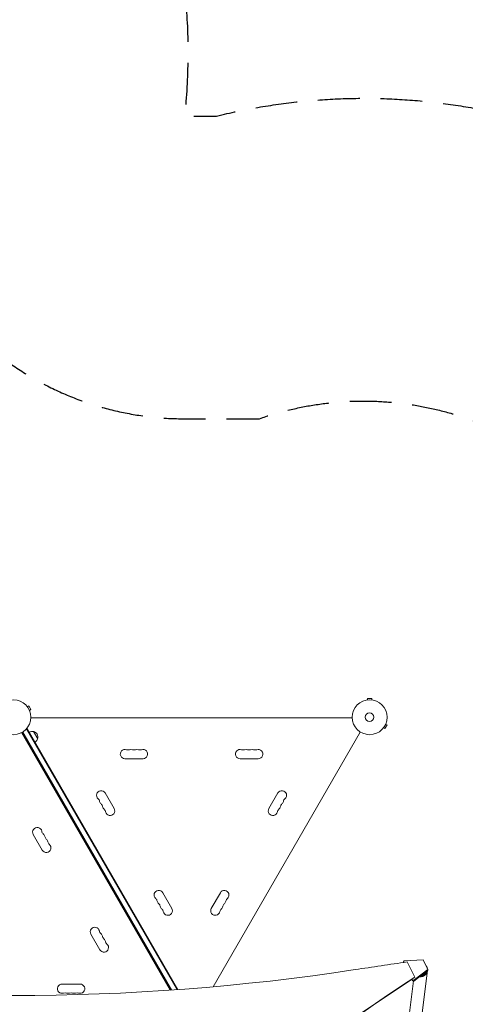
# Model space of a CAD drawing. Units: millimetres. Extents: x -5956 to 5443, y -6143 to 6099.
# Drawn here: x -1441 to -87, y 1327 to 4319 of the extents above; entities that cross this region are included whole.
import ezdxf

# ---------------------------------------------------------------- set-up
doc = ezdxf.new("R2010")
doc.units = ezdxf.units.MM
doc.header["$LTSCALE"] = 20
doc.linetypes.add('HIDDEN', pattern=[9.525, 6.35, -3.175])
for name, color, linetype in [('2d', 230, 'Continuous'), ('ASTM-BufferZone', 240, 'HIDDEN'), ('ASTM-SafetyZone', 64, 'HIDDEN')]:
    doc.layers.add(name, color=color, linetype=linetype)

msp = doc.modelspace()

# ---------------------------------------------------------------- linework, layer by layer
at = {"layer": '2d', "lineweight": 0}
for p, q in [((-386, 2251.4), (-386, 2251.4)), ((-386, 2251.4), (-386, 2251.4)), ((-371.5, 2256.4), (-384.5, 2256.4)), ((-384.5, 2251.6), (-384.5, 2256.4)), ((-371.5, 2251.6), (-371.5, 2256.4)), ((-370.1, 2251.4), (-370, 2251.4)), ((-370, 2251.4), (-370, 2251.4)), ((-1418.7, 2232.1), (-1418.6, 2232.1)), ((-1418.7, 2232.1), (-1418.7, 2232.1)), ((-1417.7, 2230.9), (-1413.6, 2233.3)), ((-1407.1, 2222.1), (-1413.6, 2233.3)), ((-1411.2, 2219.7), (-1407.1, 2222.1)), ((-1410.7, 2218.3), (-1410.7, 2218.3)), ((-1410.7, 2218.3), (-1410.7, 2218.3)), ((-431, 2197), (-1407.1, 2197)), ((-1431.4, 2154.4), (-978.5, 1370)), ((-1418.2, 2164.5), (-1421.6, 2162.6)), ((-1420.3, 2163.3), (-963, 1371.1)), ((-1418.2, 2164.5), (-960.2, 1371.3)), ((-1399, 2155.4), (-1386.5, 2133.7)), ((-336.6, 2165.9), (-336.7, 2165.9)), ((-336.7, 2165.9), (-336.7, 2165.9)), ((-335.7, 2167.1), (-331.6, 2164.7)), ((-331.6, 2164.7), (-325.1, 2175.9)), ((-329.2, 2178.3), (-325.1, 2175.9)), ((-328.7, 2179.7), (-328.7, 2179.7)), ((-328.7, 2179.7), (-328.7, 2179.7)), ((-1435.3, 2152.1), (-983.5, 1369.7)), ((-981.3, 1369.8), (-1433.5, 2153.1)), ((-406.3, 2154.1), (-853.2, 1379.9)), ((-1409.6, 2107.7), (-1407.9, 2108.7)), ((-1121.5, 2073), (-1066.5, 2073)), ((-771.5, 2073), (-716.5, 2073)), ((-1154.2, 1921.2), (-1181.7, 1968.9)), ((-656.4, 1968.9), (-683.9, 1921.2)), ((-1399.9, 1842.9), (-1372.4, 1795.2)), ((-979.2, 1618.1), (-1006.7, 1665.8)), ((-831.4, 1665.8), (-858.9, 1618.1)), ((-1224.9, 1539.8), (-1197.4, 1492.1)), ((-274.9, 1455.8), (-273.1, 1458.3)), ((-274.9, 1455.8), (-274, 1453.9)), ((-274.9, 1453.8), (-274.9, 1455.8)), ((-215.7, 1461.7), (-273.1, 1458.3)), ((-240.8, 1408.8), (-264, 1455.3)), ((-201.2, 1432.7), (-215.7, 1461.7)), ((-244, 1400), (-201.2, 1432.7)), ((-201.2, 1430), (-244, 1397.4)), ((-240.8, 1408.8), (-240.8, 1408.1)), ((-202.4, 1429.1), (-225, 1249.6)), ((-201.2, 1430), (-201.2, 1432.7)), ((-1257.5, 1388), (-1312.5, 1388)), ((-244.7, 1397.5), (-265.7, 1230.1)), ((-247.4, 1398), (-249.5, 1402.3)), ((-248.6, 1403.1), (-247.4, 1400.7)), ((-244, 1400), (-247.4, 1400.7)), ((-247.4, 1400.7), (-247.4, 1398)), ((-247.4, 1398), (-244, 1397.4)), ((-244, 1397.4), (-244, 1400))]:
    msp.add_line(p, q, dxfattribs=at)
for centre, radius in [((-1460, 2199), 53), ((-378, 2199), 53), ((-378, 2199), 13)]:
    msp.add_circle(centre, radius, dxfattribs=at)
for centre, radius, start, end in [((-1403.6, 2138.9), 17, 74.1865, 119.3587), ((-1402.8, 2138.8), 17, 342.6679, 77.3321), ((-1403.1, 2138), 17, 300.6413, 345.8135), ((-1121.5, 2087), 14, 70.8901, 270), ((-1112.4, 2113.5), 14, 250.8901, 289.1099), ((-1103.2, 2087), 14, 70.8901, 109.1099), ((-1094, 2113.5), 14, 250.8901, 289.1099), ((-1084.9, 2087), 14, 70.8901, 109.1099), ((-1075.7, 2113.5), 14, 250.8901, 289.1099), ((-1066.5, 2087), 14, 270, 109.1099), ((-771.5, 2087), 14, 70.8901, 270), ((-762.4, 2113.5), 14, 250.8901, 289.1099), ((-753.2, 2087), 14, 70.8901, 109.1099), ((-744, 2113.5), 14, 250.8901, 289.1099), ((-734.9, 2087), 14, 70.8901, 109.1099), ((-725.7, 2113.5), 14, 250.8901, 289.1099), ((-716.5, 2087), 14, 270, 109.1099), ((-1193.8, 1961.9), 14, 30, 229.1099), ((-644.3, 1961.9), 14, 310.8901, 150), ((-1212.1, 1940.7), 14, 10.8901, 49.1099), ((-626, 1940.7), 14, 130.8901, 169.1099), ((-1184.6, 1946), 14, 190.8901, 229.1099), ((-1203, 1924.8), 14, 10.8901, 49.1099), ((-1175.5, 1930.1), 14, 190.8901, 229.1099), ((-1193.8, 1908.9), 14, 10.8901, 49.1099), ((-1166.3, 1914.2), 14, 190.8901, 30), ((-671.8, 1914.2), 14, 150, 349.1099), ((-644.3, 1908.9), 14, 130.8901, 169.1099), ((-662.6, 1930.1), 14, 310.8901, 349.1099), ((-635.1, 1924.8), 14, 130.8901, 169.1099), ((-653.5, 1946), 14, 310.8901, 349.1099), ((-1387.8, 1849.9), 14, 10.8901, 210), ((-1360.3, 1855.1), 14, 190.8901, 229.1099), ((-1378.6, 1834), 14, 10.8901, 49.1099), ((-1351.1, 1839.3), 14, 190.8901, 229.1099), ((-1369.5, 1818.1), 14, 10.8901, 49.1099), ((-1360.3, 1802.2), 14, 210, 49.1099), ((-1342, 1823.4), 14, 190.8901, 229.1099), ((-1018.8, 1658.8), 14, 30, 229.1099), ((-1037.1, 1637.6), 14, 10.8901, 49.1099), ((-819.3, 1658.8), 14, 310.8901, 150), ((-801, 1637.6), 14, 130.8901, 169.1099), ((-1009.6, 1642.9), 14, 190.8901, 229.1099), ((-1028, 1621.7), 14, 10.8901, 49.1099), ((-1000.5, 1627), 14, 190.8901, 229.1099), ((-1018.8, 1605.8), 14, 10.8901, 49.1099), ((-991.3, 1611.1), 14, 190.8901, 30), ((-846.8, 1611.1), 14, 150, 349.1099), ((-819.3, 1605.8), 14, 130.8901, 169.1099), ((-837.6, 1627), 14, 310.8901, 349.1099), ((-810.1, 1621.7), 14, 130.8901, 169.1099), ((-828.5, 1642.9), 14, 310.8901, 349.1099), ((-1212.8, 1546.8), 14, 10.8901, 210), ((-1185.3, 1552), 14, 190.8901, 229.1099), ((-1203.6, 1530.9), 14, 10.8901, 49.1099), ((-1176.1, 1536.2), 14, 190.8901, 229.1099), ((-1185.3, 1499.1), 14, 210, 49.1099), ((-1194.5, 1515), 14, 10.8901, 49.1099), ((-1167, 1520.3), 14, 190.8901, 229.1099), ((-1312.5, 1374), 14, 90, 289.1099), ((-1257.5, 1374), 14, 250.8901, 90), ((-1303.4, 1347.5), 14, 70.8901, 109.1099), ((-1294.2, 1374), 14, 250.8901, 289.1099), ((-1285, 1347.5), 14, 70.8901, 109.1099), ((-1275.9, 1374), 14, 250.8901, 289.1099), ((-1266.7, 1347.5), 14, 70.8901, 109.1099)]:
    msp.add_arc(centre, radius, start, end, dxfattribs=at)
for centre, major_axis, start_param, end_param in [((2144.7, -10647.1), (-14460.8, 0.1), -1.403434, -1.392362), ((2627.2, -1814.4), (-4758, 0), -0.921755, -0.584582)]:
    msp.add_ellipse(centre, major_axis=major_axis, ratio=0.848771, start_param=start_param, end_param=end_param, dxfattribs=at)
at = {"layer": '2d', "lineweight": 0, "extrusion": (0, 0, -1)}
for centre, major_axis, start_param, end_param in [((-1457.5, 6306.7), (-5836, 0.1), -1.749231, -1.391349), ((2627.2, -1813.6), (4758, 0), -2.557011, -2.217779)]:
    msp.add_ellipse(centre, major_axis=major_axis, ratio=0.848771, start_param=start_param, end_param=end_param, dxfattribs=at)
at = {"layer": '2d', "lineweight": 0}
for points, weights in [([(-207.3, 1444.9), (-207.1, 1444.6), (-206.8, 1444.3), (-206.6, 1444)], [0.941510366538, 0.960400731773, 0.97989727626, 1]), ([(-206.6, 1444), (-204.6, 1441.7), (-203.2, 1438.8), (-202.5, 1435.3)], [1, 0.864148618318, 0.755980633494, 0.675496045527]), ([(-202.4, 1429.2), (-204, 1416), (-214.5, 1408.5), (-226.2, 1410.9)], [0.57902983206, 0.458727405227, 0.47577191617, 0.630163364889]), ([(-222.6, 1413.7), (-215.4, 1413.7), (-208.1, 1418), (-205.2, 1427)], [0.858569160392, 0.633993025548, 0.514907921261, 0.501313847534])]:
    msp.add_rational_spline(points, weights, degree=3, dxfattribs=at)
at = {"layer": 'ASTM-BufferZone', "flags": 128}
msp.add_lwpolyline([(254.9, 1492.4, -0.275859), (705, 652.8, -0.119884), (926.1, 256), (1110.4, -63.3, 0.489212), (2549.4, -262, -0.413968), (3835.7, -277.8), (4264.1, -716.4, -0.414638), (4247.9, -2004.2), (2837.3, -3377.8, -0.218067), (2123.6, -3632.4, -0.15629), (2031.7, -4180, -0.168631), (1750.4, -4706.4, -0.337336), (664.6, -4897.5, 0.301244), (-345.8, -5007.7, -0.34353), (-1488.2, -5044.4), (-1850.1, -4780.7, -0.443091), (-1997.1, -3410.8), (-1781.6, -3168.7, 0.498989), (-2071.3, -1727.3, -0.078023), (-2304, -1567.3), (-2706.6, -1186), (-4126.1, -1186, -0.414214), (-5036.1, -276), (-5036.1, 276, -0.173506), (-4829.5, 853.3, 0.306727), (-4734.8, 1880.6, -0.321731), (-4601.5, 2993.1), (-4268.5, 3569.9, -0.10954), (-4060.5, 3930.2), (-3727.5, 4507, -0.903275), (-1855.3, 4120, 0.444499), (-940.1, 3106), (-713, 3106, -0.814242)], format="xyb", close=True, dxfattribs=at)
at = {"layer": 'ASTM-SafetyZone', "flags": 128}
msp.add_lwpolyline([(1387.9, 1603.3, -0.089519), (1603.5, 982.9, -0.051923), (1771.6, 631.4), (1907.1, 396.7, -0.413968), (4493.9, 365), (4922.2, -73.6, -0.414638), (4889.7, -2663.3), (3479.1, -4036.9, -0.089875), (2937.9, -4401.5, -0.009804), (2911.5, -4468.2, -0.142896), (2401.2, -5357.2, -0.331817), (242.6, -5715, -0.34353), (-2030, -5787.9), (-2391.9, -5524.3, -0.443091), (-2684.3, -2799.1), (-2468.8, -2557, -0.078023), (-2936.6, -2235.3), (-3073.1, -2106), (-4126.1, -2106, -0.414214), (-5956.1, -276), (-5956.1, 276, -0.173506), (-5540.7, 1436.9, -0.304601), (-5356.3, 3525.8), (-5107.1, 3957.3, -0.078063), (-4815.3, 4462.8), (-4566.1, 4894.3, -0.875339), (-940.1, 4026), (-842.7, 4026, -0.590244)], format="xyb", close=True, dxfattribs=at)

doc.saveas('drawing.dxf')
